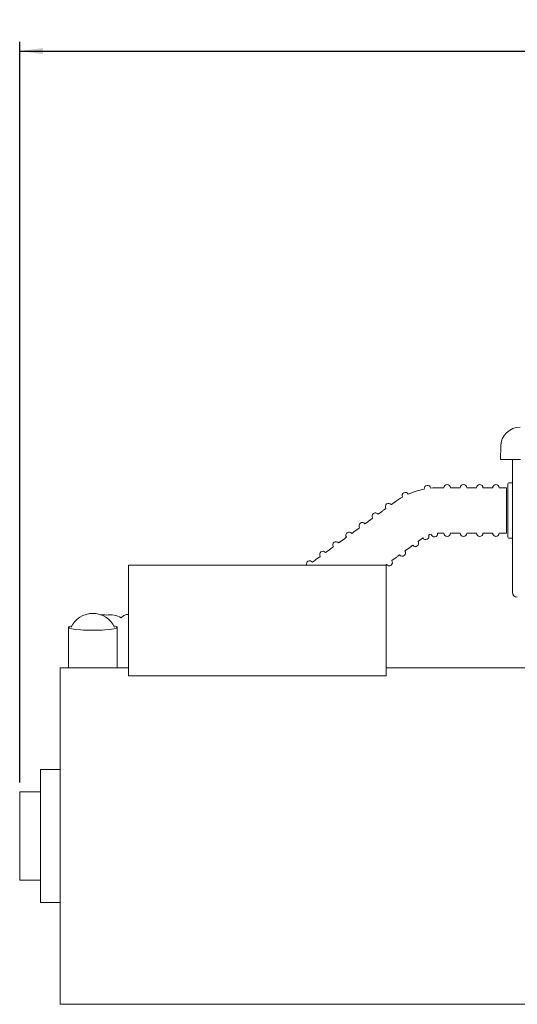
# Model space of a CAD drawing. Units: inches. Extents: x 2.3 to 23.3, y 9.1 to 17.6.
# Drawn here: x 14.2 to 17.4, y 11 to 17.4 of the extents above; entities that cross this region are included whole.
import ezdxf

# ---------------------------------------------------------------- set-up
doc = ezdxf.new("R2010")
doc.units = ezdxf.units.IN
doc.header["$MEASUREMENT"] = 0
doc.layers.add('DIM', color=1, linetype='Continuous')
doc.styles.add('SLDTEXTSTYLE0', font='ARIAL.TTF', dxfattribs={"width": 0.7})
doc.dimstyles.new('SLDDIMSTYLE0', dxfattribs={"dimtxt": 0.15, "dimasz": 0.15, "dimexe": 0, "dimexo": 0.0625, "dimgap": 0.0375, "dimtad": 0, "dimtih": 1, "dimtoh": 1, "dimdec": 3, "dimlfac": 3, "dimrnd": 1e-09, "dimzin": 12, "dimdsep": 46, "dimtxsty": 'SLDTEXTSTYLE0', "dimsah": 1, "dimcen": 0.09, "dimadec": 0, "dimazin": 0, "dimtfac": 1, "dimtdec": 3, "dimtofl": 0, "dimtmove": 0, "dimatfit": 3, "dimfxl": 0, "dimtolj": 1, "dimtzin": 12, "dimarcsym": 0})

# ---------------------------------------------------------------- blocks, each defined once
blk = doc.blocks.new('*D5')
at = {"layer": 'DIM'}
for p, q in [((14.1951, 12.4647), (14.1951, 17.2124)), ((22.9485, 14.5942), (22.9485, 17.2124)), ((14.1951, 17.1524), (18.3028, 17.1524)), ((22.9485, 17.1524), (18.8409, 17.1524))]:
    blk.add_line(p, q, dxfattribs=at)
for points in [[(14.1951, 17.1524), (14.3451, 17.1324), (14.3451, 17.1724)], [(22.9485, 17.1524), (22.7985, 17.1724), (22.7985, 17.1324)]]:
    blk.add_solid(points, dxfattribs=at)
at = {"layer": 'DIM', "char_height": 0.15, "attachment_point": 1, "style": 'SLDTEXTSTYLE0'}
for s, insert in [('27"', (18.4479, 17.3457)), ('MAX.', (18.3809, 17.1125))]:
    blk.add_mtext(s, dxfattribs=dict(at, insert=insert))

msp = doc.modelspace()

# ---------------------------------------------------------------- linework, layer by layer
at = {"color": 7, "linetype": 'Continuous', "lineweight": 15}
for p, q in [((17.274581, 14.534227), (17.276074, 14.619741)), ((17.403218, 14.534227), (17.274581, 14.534227)), ((17.352451, 13.689966), (17.352451, 14.534227)), ((17.312451, 14.354199), (17.312451, 14.062533)), ((17.322451, 14.089495), (17.322451, 14.378366)), ((17.322451, 14.038366), (17.322451, 14.089495)), ((17.322451, 14.038366), (17.322451, 14.038556)), ((14.892618, 13.524033), (14.892618, 13.857366)), ((16.542617, 13.524033), (16.542617, 13.857366)), ((17.352451, 13.683299), (17.352451, 13.689966)), ((14.892618, 13.147886), (14.892618, 13.524033)), ((16.542617, 13.147886), (16.542617, 13.524033)), ((14.508451, 13.459792), (14.508451, 13.407366)), ((14.455118, 12.884863), (14.455118, 13.200699)), ((16.542617, 13.147886), (14.892618, 13.147886)), ((14.455118, 11.044033), (14.455118, 12.884863)), ((14.328451, 12.424065), (14.328451, 12.549033)), ((14.195117, 12.322006), (14.195117, 12.404699)), ((14.328451, 11.695699), (14.328451, 12.424065)), ((14.195117, 11.840033), (14.195117, 12.322006))]:
    msp.add_line(p, q, dxfattribs=at)
for centre, radius, start, end in [((17.401055, 14.61756), 0.125, 90, 179), ((16.665211, 14.303613), 0.020833, 26.5647689, 206.5647689), ((16.879498, 13.875033), 0.479167, 101.1760871, 114.0705798), ((16.807351, 14.348737), 0.020833, 8.6598378, 188.6598378), ((16.879498, 13.875033), 0.479167, 90, 96.1673511), ((16.933284, 14.354199), 0.020833, 0, 180), ((17.037451, 14.354199), 0.020833, 0, 180), ((17.141618, 14.354199), 0.020833, 360, 180), ((17.245784, 14.354199), 0.020833, 0, 180), ((17.329118, 14.378366), 0.006667, 90, 180), ((16.879498, 13.875033), 0.479167, 119.0633524, 126.1267158), ((16.55779, 14.233446), 0.020833, 36.1267158, 216.1267158), ((16.473653, 14.172033), 0.020833, 36.1267158, 216.1267158), ((16.389516, 14.110619), 0.020833, 36.1267158, 216.1267158), ((16.221242, 13.987791), 0.020833, 36.1267158, 216.1267158), ((16.305379, 14.049205), 0.020833, 36.1267158, 216.1267158), ((16.729749, 13.997863), 0.020833, 216.1267158, 36.1267158), ((16.879498, 13.875033), 0.1875, 122.9433884, 126.1267158), ((16.795647, 14.042738), 0.020833, 206.5647689, 26.5647689), ((16.879498, 13.875033), 0.1875, 105.0419504, 110.1781032), ((16.851267, 14.060395), 0.020833, 188.6598378, 8.6598378), ((16.879498, 13.875033), 0.1875, 90, 92.2737094), ((16.933284, 14.062533), 0.020833, 180, 0), ((17.037451, 14.062533), 0.020833, 180, 0), ((17.141618, 14.062533), 0.020833, 180, 0), ((17.245784, 14.062533), 0.020833, 180, 0), ((17.329118, 14.038366), 0.006667, 180, 270), ((16.137105, 13.926377), 0.020833, 36.1267158, 216.1267158), ((16.645612, 13.936449), 0.020833, 216.1267158, 36.1267158), ((16.052968, 13.864963), 0.020833, 36.1267158, 201.3871277), ((16.561475, 13.875035), 0.020833, 216.1267158, 36.1267158), ((17.382384, 13.683299), 0.029933, 180, 270), ((14.663451, 13.394866), 0.154167, 25.4220843, 154.5779157), ((14.715864, 13.383219), 0.157615, 77.4633611, 90.9950571), ((14.776981, 13.405006), 0.134782, 59.2726298, 101.5142744)]:
    msp.add_arc(centre, radius, start, end, dxfattribs=at)
at = {"color": 7, "linetype": 'Continuous', "lineweight": 15, "extrusion": (0, 0, -1)}
for start_param, end_param in [(3.14159265, 3.65240952), (5.77236844, 6.28318531)]:
    msp.add_ellipse((14.663451, 13.459789), major_axis=(0.155, 0), ratio=0.1205584, start_param=start_param, end_param=end_param, dxfattribs=at)
at = {"color": 7, "linetype": 'Continuous', "lineweight": 15}
msp.add_ellipse((14.663451, 13.459792), major_axis=(0.155, 0), ratio=0.1205584, start_param=3.14159265, end_param=6.28318531, dxfattribs=at)
for points in [[(16.912451, 14.354199), (16.879499, 14.354199)], [(17.016618, 14.354199), (16.954118, 14.354199)], [(17.120784, 14.354199), (17.058284, 14.354199)], [(17.224951, 14.354199), (17.162451, 14.354199)], [(17.312451, 14.354199), (17.266618, 14.354199)], [(17.352451, 14.385033), (17.329118, 14.385033)], [(16.596995, 14.262063), (16.574618, 14.245729)], [(16.540963, 14.221164), (16.490481, 14.184315)], [(16.456826, 14.15975), (16.406344, 14.122901)], [(16.372689, 14.098336), (16.322207, 14.061488)], [(16.288552, 14.036922), (16.23807, 14.000074)], [(16.746576, 14.010146), (16.768954, 14.026479)], [(16.879499, 14.062533), (16.912451, 14.062533)], [(16.954118, 14.062533), (17.016618, 14.062533)], [(17.058284, 14.062533), (17.120784, 14.062533)], [(17.162451, 14.062533), (17.224951, 14.062533)], [(17.266618, 14.062533), (17.312451, 14.062533)], [(17.329118, 14.031699), (17.352451, 14.031699)], [(16.204415, 13.975508), (16.153933, 13.93866)], [(16.66244, 13.948732), (16.712922, 13.98558)], [(16.120278, 13.914094), (16.069796, 13.877246)], [(16.578302, 13.887318), (16.628785, 13.924166)], [(16.542617, 13.857366), (14.892618, 13.857366)], [(16.537268, 13.857366), (16.544648, 13.862752)], [(14.818451, 13.200699), (14.818451, 13.459792)], [(14.508451, 13.407366), (14.508451, 13.200699)], [(14.892618, 13.200699), (14.455118, 13.200699)], [(17.153451, 13.200699), (16.542617, 13.200699)], [(17.921784, 13.200699), (17.153451, 13.200699)], [(14.455118, 12.549033), (14.328451, 12.549033)], [(14.328451, 12.404699), (14.195117, 12.404699)], [(14.195117, 11.840033), (14.328451, 11.840033)], [(14.328451, 11.695699), (14.455118, 11.695699)], [(14.455118, 11.044033), (14.830118, 11.044033)], [(14.830118, 11.044033), (17.153451, 11.044033)], [(17.153451, 11.044033), (17.920621, 11.043939)]]:
    msp.add_open_spline(points, degree=1, dxfattribs=at)
msp.add_open_spline([(14.892618, 13.540516), (14.892268, 13.54065), (14.888258, 13.542183), (14.879316, 13.541879), (14.867484, 13.538834), (14.856944, 13.531854), (14.850314, 13.525838), (14.847411, 13.521373), (14.847081, 13.520866)], degree=3, knots=[0, 0, 0, 0, 0.02140701, 0.24512427, 0.47859373, 0.71210751, 0.96728205, 1, 1, 1, 1], dxfattribs=at)

# ---------------------------------------------------------------- dimensions: what is measured, and where the dimension line sits
at = {"layer": 'DIM'}
dim = msp.add_linear_dim(base=(14.195118, 17.152366), p1=(22.948521, 14.534227), p2=(14.195118, 12.404699), text='<>\\PMAX.', dimstyle='SLDDIMSTYLE0', dxfattribs=at)
dim.commit()
dim.dimension.update_dxf_attribs({"geometry": '*D5', "text_midpoint": (18.571819, 17.152366)})

doc.saveas('drawing.dxf')
